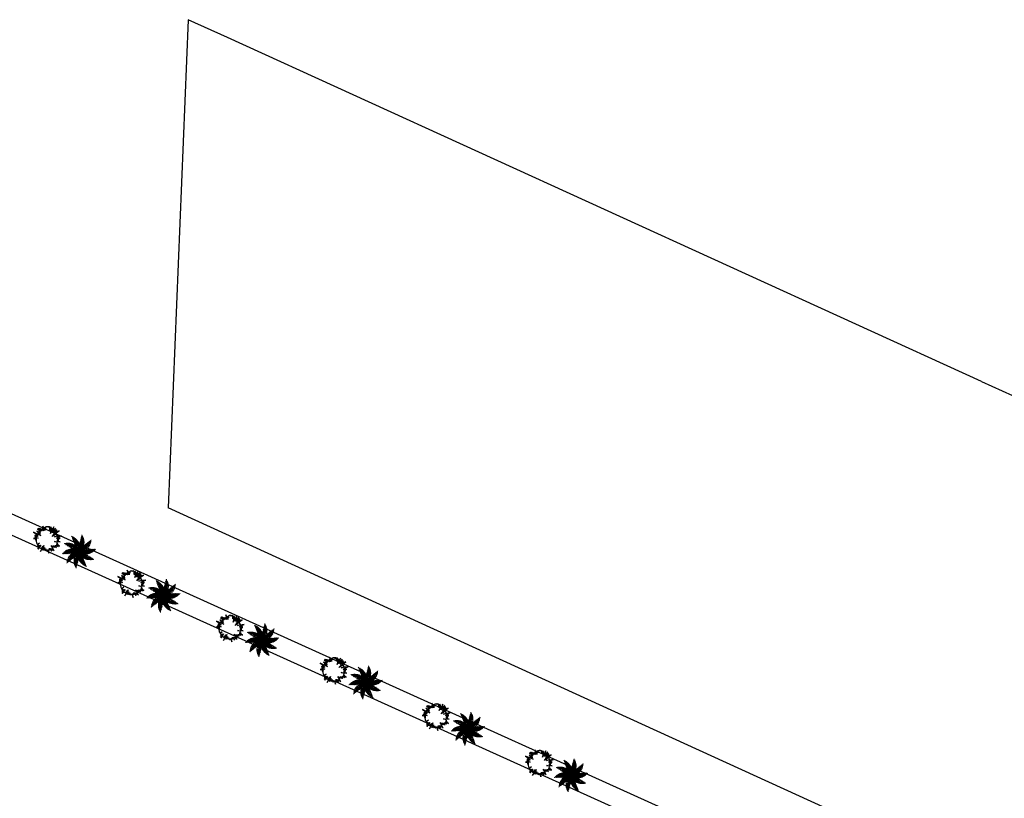
# Model space of a CAD drawing. Units: millimetres. Extents: x 267 to 883, y -66 to 415.
# Drawn here: x 429 to 477, y 170 to 208 of the extents above; entities that cross this region are included whole.
import ezdxf

# ---------------------------------------------------------------- set-up
doc = ezdxf.new("R2010")
doc.units = ezdxf.units.MM
doc.layers.add('1-JARDINES', color=114, linetype='Continuous', lineweight=18)
doc.layers.add('flores', color=96, linetype='Continuous', lineweight=15)
doc.layers.add('ARBOLES', color=7, linetype='Continuous', true_color=0x678a00)
doc.layers.add('area verde', color=72, linetype='Continuous')

# ---------------------------------------------------------------- blocks, each defined once
blk = doc.blocks.new('$PALMA1')
at = {"layer": '1-JARDINES', "color": 60}
for p, q in [((-0.779, 0.968), (-0.879, 0.941)), ((-0.817, 1.082), (-0.875, 1.066)), ((-0.799, 1.025), (-0.875, 1.004)), ((-0.834, 1.14), (-0.87, 1.13)), ((-0.757, 0.912), (-0.867, 0.882)), ((-0.83, 1.125), (-0.823, 1.197)), ((-0.787, 0.991), (-0.773, 1.144)), ((-0.743, 0.877), (-0.723, 1.089)), ((-0.697, 0.778), (-0.674, 1.034)), ((-0.65, 0.69), (-0.624, 0.977)), ((-0.603, 0.609), (-0.574, 0.92)), ((-1.333, 0.422), (-1.37, 0.485)), ((-1.344, 0.432), (-1.368, 0.402)), ((-1.297, 0.395), (-1.334, 0.348)), ((-1.219, 0.339), (-1.298, 0.471)), ((-1.249, 0.359), (-1.298, 0.298)), ((-1.199, 0.325), (-1.264, 0.245)), ((-1.117, 0.273), (-1.225, 0.456)), ((-1.149, 0.293), (-1.22, 0.204)), ((-1.097, 0.261), (-1.177, 0.161)), ((-1.021, 0.22), (-1.152, 0.44)), ((-1.044, 0.232), (-1.133, 0.12)), ((-0.989, 0.204), (-1.086, 0.082)), ((-0.931, 0.176), (-1.079, 0.424)), ((-0.934, 0.177), (-1.038, 0.046)), ((-0.846, 0.139), (-1.005, 0.407)), ((-0.877, 0.152), (-0.988, 0.013)), ((-0.819, 0.128), (-0.936, -0.018)), ((-0.764, 0.108), (-0.931, 0.389)), ((-0.76, 0.106), (-0.881, -0.046)), ((-0.734, 0.856), (-0.858, 0.822)), ((-0.685, 0.082), (-0.856, 0.369)), ((-0.708, 0.801), (-0.846, 0.763)), ((-0.681, 0.746), (-0.831, 0.705)), ((-0.699, 0.086), (-0.825, -0.071)), ((-0.652, 0.692), (-0.813, 0.648)), ((-0.62, 0.638), (-0.792, 0.591)), ((-0.608, 0.06), (-0.78, 0.349)), ((-0.587, 0.585), (-0.767, 0.536)), ((-0.637, 0.068), (-0.766, -0.094)), ((-0.552, 0.533), (-0.74, 0.481)), ((-0.515, 0.481), (-0.709, 0.427)), ((-0.573, 0.051), (-0.705, -0.114)), ((-0.534, 0.042), (-0.704, 0.328)), ((-0.475, 0.429), (-0.675, 0.374)), ((-0.508, 0.037), (-0.642, -0.13)), ((-0.433, 0.379), (-0.637, 0.323)), ((-0.462, 0.028), (-0.627, 0.306)), ((-0.441, 0.024), (-0.575, -0.144)), ((-0.554, 0.536), (-0.525, 0.861)), ((-0.506, 0.469), (-0.475, 0.802)), ((-1.326, -0.441), (-1.393, -0.413)), ((-1.342, -0.441), (-1.343, -0.479)), ((-1.185, -0.443), (-1.326, -0.382)), ((-1.282, -0.443), (-1.284, -0.502)), ((-1.064, -0.435), (-1.259, -0.351)), ((-1.222, -0.443), (-1.225, -0.522)), ((-0.955, -0.422), (-1.191, -0.321)), ((-1.161, -0.442), (-1.166, -0.545)), ((-0.857, -0.405), (-1.122, -0.291)), ((-1.101, -0.438), (-1.106, -0.552)), ((-0.766, -0.385), (-1.052, -0.262)), ((-1.041, -0.433), (-1.047, -0.562)), ((-0.981, -0.426), (-0.987, -0.569)), ((-0.681, -0.362), (-0.981, -0.233)), ((-0.92, -0.417), (-0.927, -0.572)), ((-0.602, -0.336), (-0.91, -0.204)), ((-0.859, -0.406), (-0.867, -0.573)), ((-0.528, -0.309), (-0.837, -0.176)), ((-0.799, -0.393), (-0.807, -0.57)), ((-0.457, -0.28), (-0.763, -0.148)), ((-0.738, -0.378), (-0.747, -0.564)), ((-0.455, -0.831), (-0.737, -0.895)), ((-0.677, -0.36), (-0.686, -0.555)), ((-0.616, -0.341), (-0.625, -0.542)), ((-0.555, -0.319), (-0.565, -0.526)), ((-0.494, -0.295), (-0.504, -0.506)), ((-0.814, -1.137), (-0.884, -1.153)), ((-0.699, -1.055), (-0.849, -1.089)), ((-0.826, -1.145), (-0.805, -1.177)), ((-0.605, -0.977), (-0.812, -1.024)), ((-0.776, -1.112), (-0.744, -1.161)), ((-0.525, -0.903), (-0.775, -0.96)), ((-0.728, -1.077), (-0.684, -1.143)), ((-0.68, -1.04), (-0.623, -1.126)), ((-0.633, -1.002), (-0.571, -1.097)), ((-0.588, -0.962), (-0.517, -1.07)), ((-0.543, -0.921), (-0.464, -1.04))]:
    blk.add_line(p, q, dxfattribs=at)
at = {"layer": '1-JARDINES', "color": 82}
for p, q in [((-0.131, 0.819), (-0.306, 0.884)), ((-0.127, 0.881), (-0.293, 0.944)), ((-0.12, 0.943), (-0.277, 1.002)), ((-0.112, 1.004), (-0.258, 1.059)), ((-0.102, 1.064), (-0.236, 1.114)), ((-0.09, 1.124), (-0.211, 1.169)), ((-0.077, 1.183), (-0.183, 1.223)), ((-0.061, 1.241), (-0.158, 1.277)), ((-0.134, 0.677), (0.087, 0.928)), ((-0.133, 0.76), (0.082, 1.005)), ((-0.129, 0.847), (0.076, 1.082)), ((-0.121, 0.94), (0.07, 1.157)), ((-0.044, 1.299), (-0.118, 1.327)), ((-0.106, 1.039), (0.063, 1.232)), ((-0.085, 1.146), (0.055, 1.306)), ((-0.025, 1.356), (-0.081, 1.377)), ((-0.055, 1.264), (0.047, 1.38)), ((-0.005, 1.412), (-0.04, 1.426)), ((-0.01, 1.398), (0.038, 1.452)), ((0.375, 0.739), (0.272, 0.895)), ((0.415, 0.787), (0.318, 0.935)), ((-0.389, 0.329), (-0.596, 0.272)), ((-0.391, 0.017), (-0.55, 0.283)), ((-0.343, 0.279), (-0.55, 0.222)), ((-0.373, 0.014), (-0.506, -0.153)), ((-0.293, 0.23), (-0.5, 0.174)), ((-0.323, 0.008), (-0.478, 0.269)), ((-0.457, 0.406), (-0.426, 0.741)), ((-0.241, 0.183), (-0.444, 0.127)), ((-0.302, 0.006), (-0.434, -0.159)), ((-0.407, 0.348), (-0.377, 0.679)), ((-0.256, 0.002), (-0.393, 0.233)), ((-0.186, 0.135), (-0.383, 0.081)), ((-0.23, 0), (-0.358, -0.16)), ((-0.357, 0.294), (-0.328, 0.616)), ((-0.132, 0.627), (-0.326, 0.7)), ((-0.128, 0.561), (-0.326, 0.635)), ((-0.134, 0.691), (-0.323, 0.762)), ((-0.122, 0.495), (-0.322, 0.57)), ((-0.134, 0.755), (-0.316, 0.824)), ((-0.128, 0.089), (-0.315, 0.038)), ((-0.113, 0.427), (-0.314, 0.503)), ((-0.19, -0.002), (-0.314, 0.207)), ((-0.307, 0.243), (-0.279, 0.552)), ((-0.102, 0.359), (-0.302, 0.434)), ((-0.099, -0.076), (-0.294, 0.007)), ((-0.088, 0.289), (-0.285, 0.364)), ((-0.071, 0.219), (-0.262, 0.291)), ((-0.256, 0.196), (-0.229, 0.499)), ((-0.066, 0.044), (-0.24, -0.004)), ((-0.125, -0.003), (-0.234, 0.179)), ((-0.051, 0.147), (-0.233, 0.216)), ((-0.049, -0.039), (-0.212, 0.031)), ((-0.206, 0.152), (-0.181, 0.42)), ((-0.027, 0.074), (-0.196, 0.138)), ((-0.155, 0.11), (-0.132, 0.352)), ((-0.062, -0.003), (-0.153, 0.15)), ((0, 0), (-0.149, 0.056)), ((-0.131, 0.597), (0.091, 0.85)), ((0, 0), (-0.128, 0.055)), ((-0.125, 0.521), (0.095, 0.771)), ((-0.116, 0.448), (0.097, 0.691)), ((-0.105, 0.377), (0.099, 0.611)), ((-0.103, 0.071), (-0.084, 0.282)), ((-0.092, 0.309), (0.108, 0.538)), ((0, 0), (-0.087, 0.133)), ((-0.077, 0.244), (0.1, 0.446)), ((0.022, 0.076), (-0.077, 0.227)), ((0, 0), (-0.071, 0.119)), ((0.045, 0.149), (-0.062, 0.312)), ((-0.06, 0.18), (0.1, 0.362)), ((-0.052, 0.034), (-0.036, 0.211)), ((-0.042, 0.118), (0.098, 0.277)), ((0.071, 0.219), (-0.041, 0.39)), ((-0.022, 0.058), (0.095, 0.192)), ((0.099, 0.286), (-0.017, 0.462)), ((0, 0), (0.007, 0.159)), ((0, 0), (0.013, 0.138)), ((0, 0), (0.099, 0.124)), ((0, 0), (0.091, 0.104)), ((0, 0), (0.153, 0.042)), ((0, 0), (0.135, 0.031)), ((0.129, 0.35), (0.011, 0.529)), ((0.017, 0.06), (0.19, 0.099)), ((0.036, 0.12), (0.242, 0.167)), ((0.16, 0.412), (0.041, 0.592)), ((0.049, 0.039), (0.212, -0.031)), ((0.057, 0.181), (0.294, 0.235)), ((0.062, 0.049), (0.071, 0.229)), ((0.062, 0.003), (0.153, -0.15)), ((0.066, -0.044), (0.24, 0.004)), ((0.192, 0.472), (0.074, 0.65)), ((0.079, 0.003), (0.192, 0.144)), ((0.081, 0.242), (0.343, 0.302)), ((0.099, 0.076), (0.294, -0.007)), ((0.107, 0.304), (0.404, 0.372)), ((0.226, 0.529), (0.11, 0.706)), ((0.124, 0.094), (0.133, 0.288)), ((0.125, 0.003), (0.234, -0.179)), ((0.261, 0.585), (0.148, 0.758)), ((0.152, 0.113), (0.375, 0.017)), ((0.156, 0.003), (0.277, 0.155)), ((0.186, 0.135), (0.196, 0.339)), ((0.298, 0.638), (0.187, 0.806)), ((0.19, 0.002), (0.314, -0.207)), ((0.336, 0.69), (0.229, 0.852)), ((0.23, 0), (0.358, 0.16)), ((0.248, 0.173), (0.258, 0.383)), ((0.302, -0.006), (0.434, 0.159)), ((0.31, 0.208), (0.32, 0.422)), ((0.371, 0.24), (0.381, 0.454)), ((-0.393, -0.761), (-0.697, -0.83)), ((-0.39, -0.249), (-0.688, -0.121)), ((-0.339, -0.693), (-0.657, -0.765)), ((-0.29, -0.626), (-0.616, -0.7)), ((-0.326, -0.217), (-0.611, -0.094)), ((-0.245, -0.56), (-0.573, -0.634)), ((-0.266, -0.183), (-0.545, -0.063)), ((-0.205, -0.495), (-0.53, -0.568)), ((-0.169, -0.431), (-0.485, -0.502)), ((-0.457, -0.833), (-0.365, -0.973)), ((-0.208, -0.149), (-0.455, -0.042)), ((-0.137, -0.367), (-0.439, -0.436)), ((-0.415, -0.787), (-0.318, -0.935)), ((-0.107, -0.304), (-0.404, -0.372)), ((-0.371, -0.24), (-0.381, -0.454)), ((-0.152, -0.113), (-0.375, -0.017)), ((-0.375, -0.739), (-0.272, -0.895)), ((-0.081, -0.242), (-0.343, -0.302)), ((-0.336, -0.69), (-0.229, -0.852)), ((-0.31, -0.208), (-0.32, -0.422)), ((-0.298, -0.638), (-0.187, -0.806)), ((-0.057, -0.181), (-0.294, -0.235)), ((-0.156, -0.003), (-0.277, -0.155)), ((-0.261, -0.585), (-0.148, -0.758)), ((-0.248, -0.173), (-0.258, -0.383)), ((-0.036, -0.12), (-0.242, -0.167)), ((-0.226, -0.529), (-0.11, -0.706)), ((-0.186, -0.135), (-0.196, -0.339)), ((-0.079, -0.003), (-0.192, -0.144)), ((-0.192, -0.472), (-0.074, -0.65)), ((-0.017, -0.06), (-0.19, -0.099)), ((-0.16, -0.412), (-0.041, -0.592)), ((0, 0), (-0.153, -0.042)), ((0, 0), (-0.135, -0.031)), ((-0.124, -0.094), (-0.133, -0.288)), ((-0.129, -0.35), (-0.011, -0.529)), ((0.092, -0.309), (-0.108, -0.538)), ((0.06, -0.18), (-0.1, -0.362)), ((0.077, -0.244), (-0.1, -0.446)), ((0, 0), (-0.099, -0.124)), ((-0.099, -0.286), (0.017, -0.462)), ((0.105, -0.377), (-0.099, -0.611)), ((0.042, -0.118), (-0.098, -0.277)), ((0.116, -0.448), (-0.097, -0.691)), ((0.022, -0.058), (-0.095, -0.192)), ((0.125, -0.521), (-0.095, -0.771)), ((0, 0), (-0.091, -0.104)), ((0.131, -0.597), (-0.091, -0.85)), ((0.134, -0.677), (-0.087, -0.928)), ((0.133, -0.76), (-0.082, -1.005)), ((0.129, -0.847), (-0.076, -1.082)), ((-0.062, -0.049), (-0.071, -0.229)), ((-0.071, -0.219), (0.041, -0.39)), ((-0.045, -0.149), (0.062, -0.312)), ((-0.022, -0.076), (0.077, -0.227)), ((0, 0), (-0.013, -0.138)), ((0, 0), (-0.007, -0.159)), ((0, 0), (0.128, -0.055)), ((0, 0), (0.071, -0.119)), ((0, 0), (0.149, -0.056)), ((0, 0), (0.087, -0.133)), ((0.027, -0.074), (0.196, -0.138)), ((0.052, -0.034), (0.036, -0.211)), ((0.051, -0.147), (0.233, -0.216)), ((0.071, -0.219), (0.262, -0.291)), ((0.103, -0.071), (0.084, -0.282)), ((0.088, -0.29), (0.285, -0.364)), ((0.102, -0.359), (0.302, -0.434)), ((0.113, -0.427), (0.314, -0.503)), ((0.122, -0.495), (0.322, -0.57)), ((0.128, -0.089), (0.315, -0.038)), ((0.128, -0.561), (0.326, -0.635)), ((0.131, -0.819), (0.306, -0.884)), ((0.155, -0.11), (0.132, -0.352)), ((0.132, -0.627), (0.326, -0.7)), ((0.134, -0.691), (0.323, -0.762)), ((0.134, -0.755), (0.316, -0.824)), ((0.206, -0.152), (0.181, -0.42)), ((0.186, -0.135), (0.383, -0.081)), ((0.256, -0.196), (0.229, -0.499)), ((0.256, -0.002), (0.393, -0.233)), ((0.307, -0.243), (0.279, -0.552)), ((0.357, -0.294), (0.328, -0.616)), ((0.407, -0.348), (0.377, -0.679)), ((-0.499, -0.878), (-0.414, -1.008)), ((0.121, -0.94), (-0.07, -1.157)), ((0.106, -1.039), (-0.063, -1.232)), ((0.085, -1.146), (-0.055, -1.306)), ((0.055, -1.264), (-0.047, -1.38)), ((0.01, -1.398), (-0.038, -1.452)), ((0.005, -1.412), (0.04, -1.426)), ((0.025, -1.356), (0.081, -1.377)), ((0.044, -1.299), (0.118, -1.327)), ((0.061, -1.241), (0.158, -1.277)), ((0.077, -1.183), (0.183, -1.223)), ((0.09, -1.124), (0.211, -1.169)), ((0.102, -1.064), (0.236, -1.114)), ((0.112, -1.004), (0.258, -1.059)), ((0.12, -0.943), (0.277, -1.002)), ((0.127, -0.881), (0.293, -0.944))]:
    blk.add_line(p, q, dxfattribs=at)
at = {"layer": '1-JARDINES', "color": 106}
for p, q in [((0.457, 0.833), (0.365, 0.973)), ((0.499, 0.878), (0.414, 1.008)), ((0.455, 0.831), (0.737, 0.895)), ((0.543, 0.921), (0.464, 1.04)), ((0.588, 0.962), (0.517, 1.07)), ((0.525, 0.903), (0.775, 0.96)), ((0.633, 1.002), (0.571, 1.097)), ((0.605, 0.977), (0.812, 1.024)), ((0.68, 1.04), (0.623, 1.126)), ((0.728, 1.077), (0.684, 1.143)), ((0.699, 1.055), (0.849, 1.089)), ((0.776, 1.112), (0.744, 1.161)), ((0.826, 1.145), (0.805, 1.177)), ((0.814, 1.137), (0.884, 1.153)), ((0.137, 0.367), (0.439, 0.436)), ((0.169, 0.431), (0.485, 0.502)), ((0.205, 0.495), (0.53, 0.568)), ((0.208, 0.149), (0.455, 0.042)), ((0.245, 0.56), (0.573, 0.634)), ((0.266, 0.183), (0.545, 0.063)), ((0.289, 0.626), (0.616, 0.7)), ((0.326, 0.217), (0.611, 0.094)), ((0.339, 0.693), (0.657, 0.765)), ((0.373, -0.014), (0.506, 0.153)), ((0.39, 0.249), (0.688, 0.121)), ((0.393, 0.761), (0.697, 0.83)), ((0.433, 0.269), (0.443, 0.482)), ((0.441, -0.024), (0.575, 0.144)), ((0.457, 0.28), (0.763, 0.148)), ((0.494, 0.295), (0.504, 0.506)), ((0.508, -0.037), (0.642, 0.13)), ((0.528, 0.309), (0.837, 0.176)), ((0.555, 0.319), (0.565, 0.526)), ((0.573, -0.051), (0.705, 0.114)), ((0.602, 0.336), (0.91, 0.204)), ((0.616, 0.341), (0.625, 0.542)), ((0.637, -0.068), (0.766, 0.094)), ((0.677, 0.36), (0.686, 0.555)), ((0.681, 0.362), (0.981, 0.233)), ((0.699, -0.086), (0.825, 0.071)), ((0.738, 0.378), (0.747, 0.564)), ((0.76, -0.106), (0.881, 0.046)), ((0.766, 0.385), (1.052, 0.262)), ((0.799, 0.393), (0.807, 0.57)), ((0.819, -0.128), (0.936, 0.018)), ((0.857, 0.405), (1.122, 0.291)), ((0.859, 0.406), (0.867, 0.573)), ((0.92, 0.417), (0.927, 0.572)), ((0.955, 0.422), (1.191, 0.321)), ((0.981, 0.426), (0.987, 0.569)), ((1.041, 0.433), (1.047, 0.562)), ((1.064, 0.435), (1.259, 0.351)), ((1.101, 0.438), (1.106, 0.552)), ((1.161, 0.442), (1.166, 0.545)), ((1.185, 0.443), (1.326, 0.382)), ((1.222, 0.443), (1.225, 0.522)), ((1.282, 0.443), (1.284, 0.502)), ((1.326, 0.441), (1.393, 0.413)), ((1.342, 0.441), (1.343, 0.479)), ((0.241, -0.183), (0.444, -0.127)), ((0.293, -0.23), (0.5, -0.174)), ((0.323, -0.008), (0.478, -0.269)), ((0.343, -0.279), (0.55, -0.222)), ((0.389, -0.329), (0.596, -0.272)), ((0.391, -0.017), (0.55, -0.283)), ((0.457, -0.406), (0.426, -0.741)), ((0.433, -0.379), (0.637, -0.323)), ((0.462, -0.028), (0.627, -0.306)), ((0.475, -0.429), (0.675, -0.374)), ((0.506, -0.469), (0.475, -0.802)), ((0.515, -0.481), (0.709, -0.427)), ((0.554, -0.536), (0.525, -0.861)), ((0.534, -0.042), (0.704, -0.328)), ((0.552, -0.533), (0.74, -0.481)), ((0.603, -0.609), (0.574, -0.92)), ((0.587, -0.585), (0.767, -0.536)), ((0.608, -0.06), (0.78, -0.349)), ((0.62, -0.638), (0.792, -0.591)), ((0.65, -0.69), (0.624, -0.977)), ((0.652, -0.692), (0.813, -0.648)), ((0.697, -0.778), (0.674, -1.034)), ((0.681, -0.746), (0.831, -0.705)), ((0.685, -0.082), (0.856, -0.369)), ((0.708, -0.801), (0.846, -0.763)), ((0.734, -0.856), (0.858, -0.822)), ((0.764, -0.108), (0.931, -0.389)), ((0.846, -0.139), (1.005, -0.407)), ((0.877, -0.152), (0.988, -0.013)), ((0.931, -0.176), (1.079, -0.424)), ((0.934, -0.177), (1.038, -0.046)), ((0.989, -0.204), (1.086, -0.082)), ((1.021, -0.22), (1.152, -0.44)), ((1.044, -0.232), (1.133, -0.12)), ((1.097, -0.261), (1.177, -0.161)), ((1.117, -0.273), (1.225, -0.456)), ((1.149, -0.293), (1.22, -0.204)), ((1.199, -0.325), (1.264, -0.245)), ((1.219, -0.339), (1.298, -0.471)), ((1.249, -0.359), (1.298, -0.298)), ((1.297, -0.395), (1.334, -0.348)), ((1.333, -0.422), (1.37, -0.485)), ((1.344, -0.432), (1.368, -0.402)), ((0.743, -0.877), (0.723, -1.089)), ((0.757, -0.912), (0.867, -0.882)), ((0.787, -0.991), (0.773, -1.144)), ((0.779, -0.968), (0.879, -0.941)), ((0.799, -1.025), (0.875, -1.004)), ((0.817, -1.082), (0.875, -1.066)), ((0.83, -1.125), (0.823, -1.197)), ((0.834, -1.14), (0.87, -1.13))]:
    blk.add_line(p, q, dxfattribs=at)
at = {"layer": '1-JARDINES', "color": 85}
blk.add_line((-0.433, -0.269), (-0.443, -0.482), dxfattribs=at)
at = {"layer": '1-JARDINES', "color": 82}
for centre, start, end in [((1.058, 1.649), 192.29187, 237.31492), ((1.825, 0.712), 156.29187, 201.31492), ((-0.113, 1.956), 228.29187, 273.31492), ((-1.241, 1.516), 264.29187, 309.31492), ((-1.895, 0.497), 300.29187, 345.31492), ((-1.825, -0.712), 336.29187, 21.31492)]:
    blk.add_arc(centre, 1.959, start, end, dxfattribs=at)
at = {"layer": '1-JARDINES', "color": 106}
for centre, start, end in [((1.895, -0.497), 120.29187, 165.31492), ((1.241, -1.516), 84.29187, 129.31492), ((0.113, -1.956), 48.29187, 93.31492), ((-1.058, -1.649), 12.29187, 57.31492)]:
    blk.add_arc(centre, 1.959, start, end, dxfattribs=at)
blk = doc.blocks.new('PALMA')
at = {"layer": '1-JARDINES', "xscale": -0.5, "yscale": 0.5, "zscale": 0.5, "rotation": 270}
blk.add_blockref('$PALMA1', (0, 0), dxfattribs=at)
blk = doc.blocks.new('A$C08441736')
at = {"layer": 'flores', "xscale": 1.06909152032334, "yscale": 1.06909152032334, "zscale": 1.06909152032334, "rotation": 269.9747701421143}
blk.add_blockref('PALMA', (0, 0), dxfattribs=at)

msp = doc.modelspace()

# ---------------------------------------------------------------- linework, layer by layer
at = {"layer": 'ARBOLES'}
for points, elevation in [([(430.113, 181.896), (430.121, 181.843), (430.15, 181.882), (430.204, 181.977), (430.175, 181.868), (430.202, 181.887), (430.239, 181.837), (430.254, 181.927), (430.257, 181.85), (430.27, 181.866), (430.289, 181.834), (430.276, 181.875), (430.305, 181.809), (430.316, 181.858), (430.343, 181.825), (430.349, 181.868), (430.356, 181.841), (430.37, 181.861), (430.418, 181.708), (430.382, 181.865), (430.394, 181.839), (430.401, 181.89), (430.408, 181.829), (430.407, 181.869), (430.453, 181.86), (430.451, 181.945), (430.467, 181.867), (430.496, 181.876), (430.552, 181.795), (430.51, 181.883), (430.472, 181.938), (430.538, 181.875), (430.525, 181.898), (430.549, 181.867), (430.527, 181.936), (430.584, 181.884), (430.563, 181.913), (430.606, 181.872), (430.559, 181.92), (430.674, 181.834), (430.585, 181.932), (430.64, 181.882), (430.614, 181.918), (430.625, 181.932), (430.531, 182.081), (430.686, 181.991), (430.709, 182.009), (430.644, 182.075), (430.714, 182.027), (430.778, 181.979), (430.719, 182.041), (430.772, 182.001), (430.706, 182.064), (430.787, 182.02), (430.751, 182.065), (430.75, 182.088), (430.861, 182.031), (430.767, 182.105), (430.795, 182.106), (430.931, 182.044), (430.792, 182.144), (430.872, 182.128), (430.828, 182.151), (430.813, 182.167), (430.84, 182.225), (430.692, 182.267), (430.962, 182.248), (430.849, 182.267), (430.881, 182.269), (430.817, 182.312), (430.867, 182.314), (430.801, 182.32), (430.9, 182.329), (430.841, 182.36), (430.923, 182.377), (430.817, 182.399), (430.86, 182.416), (430.839, 182.405), (430.836, 182.43), (430.959, 182.425), (430.784, 182.437), (430.885, 182.467), (430.838, 182.462), (430.929, 182.46), (430.829, 182.491), (431.023, 182.551), (430.826, 182.528), (430.687, 182.499), (430.838, 182.55), (430.81, 182.598), (430.8, 182.616), (430.78, 182.651), (430.696, 182.582), (430.583, 182.511), (430.583, 182.511), (430.583, 182.511), (430.678, 182.622), (430.914, 182.786), (430.751, 182.702), (430.822, 182.802), (430.731, 182.722), (430.648, 182.657), (430.763, 182.794), (430.718, 182.74), (430.788, 182.862), (430.697, 182.764), (430.742, 182.818), (430.667, 182.713), (430.736, 182.822), (430.696, 182.792), (430.734, 182.925), (430.632, 182.77), (430.665, 182.832), (430.589, 182.719), (430.682, 182.872), (430.633, 182.83), (430.557, 182.712), (430.656, 182.978), (430.593, 182.847), (430.58, 182.887), (430.489, 182.667), (430.554, 182.871), (430.522, 182.834), (430.552, 182.943), (430.514, 182.876), (430.529, 182.925), (430.491, 182.81), (430.531, 182.963), (430.507, 182.964), (430.507, 182.964), (430.459, 182.825), (430.467, 182.968), (430.447, 182.983), (430.405, 182.99), (430.391, 182.946), (430.374, 182.989), (430.347, 182.99), (430.326, 182.988), (430.296, 182.984), (430.296, 182.984), (430.271, 182.976), (430.271, 182.976), (430.248, 182.97), (430.258, 182.884), (430.221, 182.961), (430.2, 182.95), (430.2, 182.95), (430.222, 182.801), (430.191, 182.917), (430.199, 182.845), (430.118, 183.024), (430.178, 182.882), (430.187, 182.836), (430.129, 182.91), (430.145, 182.873), (430.106, 182.915), (430.153, 182.796), (430.087, 182.894), (430.097, 182.821), (430.016, 182.899), (430.057, 182.808), (429.955, 182.905), (430.022, 182.82), (429.923, 182.903), (430.053, 182.78), (429.97, 182.855), (430.045, 182.786), (429.885, 182.905), (429.971, 182.798), (429.864, 182.877), (430.015, 182.747), (429.978, 182.761), (429.952, 182.773), (429.979, 182.722), (429.992, 182.668), (429.901, 182.735), (429.838, 182.779), (429.881, 182.73), (430, 182.613), (429.897, 182.698), (429.89, 182.69), (429.891, 182.691), (429.877, 182.676), (429.873, 182.67), (429.856, 182.647), (430.031, 182.564), (429.867, 182.631), (429.672, 182.72), (429.86, 182.61), (429.813, 182.61), (429.841, 182.589), (429.793, 182.607), (429.858, 182.572), (429.811, 182.585), (429.769, 182.604), (429.894, 182.532), (429.831, 182.57), (429.857, 182.547), (429.809, 182.57), (429.851, 182.538), (429.737, 182.562), (429.818, 182.536), (429.81, 182.525), (429.848, 182.505), (429.756, 182.535), (429.821, 182.504), (429.772, 182.497), (429.818, 182.484), (429.777, 182.475), (429.821, 182.464), (429.728, 182.491), (429.898, 182.433), (429.791, 182.447), (429.83, 182.423), (429.663, 182.421), (429.825, 182.405), (429.759, 182.393), (429.818, 182.366), (429.751, 182.364), (429.828, 182.35), (429.784, 182.344), (429.807, 182.2), (429.843, 182.138), (429.955, 182.198), (429.855, 182.129), (429.859, 182.1), (429.867, 182.081), (429.907, 182.094), (429.883, 182.073), (429.894, 182.047), (429.927, 182.092), (429.886, 182.036), (429.948, 182.068), (429.874, 181.975), (429.963, 182.087), (429.932, 182.04), (429.962, 182.075), (429.898, 181.948), (429.976, 182.052), (429.875, 181.9), (430.02, 182.093), (429.958, 182.004), (429.948, 181.968), (429.973, 181.966), (430.051, 181.925), (430.129, 182.046), (430.01, 181.782), (430.095, 181.931), (430.07, 181.863), (430.177, 182.075)], -10.171), ([(434.212, 179.744), (434.219, 179.69), (434.249, 179.729), (434.302, 179.824), (434.273, 179.715), (434.301, 179.734), (434.338, 179.684), (434.352, 179.774), (434.356, 179.697), (434.368, 179.714), (434.388, 179.681), (434.375, 179.722), (434.404, 179.656), (434.415, 179.705), (434.442, 179.672), (434.448, 179.715), (434.454, 179.688), (434.469, 179.708), (434.516, 179.555), (434.481, 179.712), (434.492, 179.686), (434.5, 179.737), (434.506, 179.676), (434.505, 179.716), (434.552, 179.707), (434.549, 179.792), (434.566, 179.714), (434.594, 179.723), (434.651, 179.642), (434.608, 179.73), (434.57, 179.785), (434.637, 179.722), (434.624, 179.745), (434.648, 179.714), (434.626, 179.783), (434.683, 179.731), (434.661, 179.76), (434.705, 179.719), (434.658, 179.767), (434.773, 179.682), (434.684, 179.779), (434.738, 179.729), (434.713, 179.765), (434.724, 179.779), (434.63, 179.928), (434.785, 179.838), (434.807, 179.856), (434.743, 179.922), (434.812, 179.875), (434.877, 179.826), (434.818, 179.888), (434.871, 179.848), (434.805, 179.911), (434.886, 179.868), (434.849, 179.912), (434.849, 179.935), (434.959, 179.878), (434.866, 179.952), (434.893, 179.954), (435.03, 179.891), (434.89, 179.991), (434.97, 179.975), (434.927, 179.998), (434.912, 180.014), (434.939, 180.072), (434.79, 180.114), (435.06, 180.095), (434.948, 180.114), (434.98, 180.116), (434.916, 180.159), (434.966, 180.161), (434.9, 180.167), (434.999, 180.176), (434.939, 180.207), (435.022, 180.224), (434.916, 180.247), (434.959, 180.263), (434.938, 180.252), (434.934, 180.277), (435.057, 180.272), (434.883, 180.284), (434.984, 180.314), (434.937, 180.31), (435.027, 180.307), (434.928, 180.338), (435.121, 180.398), (434.925, 180.375), (434.786, 180.346), (434.937, 180.397), (434.908, 180.445), (434.899, 180.463), (434.879, 180.499), (434.794, 180.429), (434.682, 180.358), (434.682, 180.358), (434.682, 180.358), (434.777, 180.469), (435.013, 180.633), (434.85, 180.549), (434.92, 180.649), (434.83, 180.569), (434.746, 180.505), (434.862, 180.641), (434.817, 180.587), (434.887, 180.709), (434.796, 180.612), (434.841, 180.665), (434.766, 180.56), (434.835, 180.67), (434.795, 180.639), (434.833, 180.772), (434.73, 180.617), (434.764, 180.679), (434.688, 180.566), (434.78, 180.719), (434.732, 180.677), (434.656, 180.559), (434.755, 180.825), (434.692, 180.694), (434.678, 180.735), (434.588, 180.514), (434.653, 180.718), (434.621, 180.681), (434.65, 180.79), (434.613, 180.723), (434.628, 180.772), (434.59, 180.657), (434.63, 180.81), (434.605, 180.812), (434.605, 180.812), (434.557, 180.672), (434.565, 180.815), (434.546, 180.83), (434.504, 180.837), (434.489, 180.793), (434.473, 180.836), (434.446, 180.838), (434.425, 180.835), (434.394, 180.831), (434.394, 180.831), (434.37, 180.823), (434.37, 180.823), (434.347, 180.817), (434.357, 180.731), (434.32, 180.808), (434.299, 180.797), (434.299, 180.797), (434.321, 180.648), (434.289, 180.764), (434.297, 180.692), (434.217, 180.871), (434.277, 180.729), (434.286, 180.683), (434.228, 180.757), (434.243, 180.72), (434.205, 180.762), (434.252, 180.643), (434.185, 180.741), (434.196, 180.668), (434.115, 180.746), (434.155, 180.655), (434.054, 180.752), (434.121, 180.667), (434.022, 180.75), (434.152, 180.627), (434.068, 180.702), (434.143, 180.633), (433.984, 180.752), (434.069, 180.645), (433.963, 180.724), (434.114, 180.594), (434.077, 180.608), (434.05, 180.62), (434.078, 180.569), (434.09, 180.515), (433.999, 180.582), (433.937, 180.626), (433.979, 180.577), (434.099, 180.46), (433.996, 180.545), (433.989, 180.537), (433.99, 180.538), (433.976, 180.524), (433.971, 180.517), (433.955, 180.495), (434.13, 180.411), (433.966, 180.478), (433.771, 180.567), (433.959, 180.457), (433.911, 180.457), (433.939, 180.436), (433.892, 180.455), (433.957, 180.419), (433.91, 180.432), (433.867, 180.451), (433.993, 180.379), (433.93, 180.417), (433.956, 180.394), (433.907, 180.417), (433.949, 180.385), (433.836, 180.409), (433.917, 180.383), (433.909, 180.372), (433.947, 180.352), (433.855, 180.382), (433.919, 180.351), (433.87, 180.344), (433.917, 180.331), (433.876, 180.322), (433.92, 180.311), (433.826, 180.338), (433.997, 180.28), (433.89, 180.294), (433.928, 180.27), (433.761, 180.268), (433.924, 180.252), (433.858, 180.24), (433.917, 180.213), (433.849, 180.211), (433.926, 180.197), (433.882, 180.191), (433.906, 180.047), (433.942, 179.985), (434.053, 180.046), (433.953, 179.976), (433.958, 179.947), (433.965, 179.928), (434.006, 179.941), (433.981, 179.92), (433.993, 179.894), (434.026, 179.939), (433.984, 179.883), (434.047, 179.915), (433.973, 179.822), (434.062, 179.934), (434.031, 179.888), (434.061, 179.922), (433.997, 179.795), (434.074, 179.899), (433.974, 179.747), (434.118, 179.94), (434.056, 179.851), (434.047, 179.815), (434.072, 179.813), (434.15, 179.772), (434.228, 179.893), (434.108, 179.629), (434.194, 179.778), (434.169, 179.71), (434.276, 179.923)], -19.248), ([(439.001, 177.579), (439.009, 177.525), (439.038, 177.564), (439.092, 177.659), (439.063, 177.55), (439.09, 177.569), (439.127, 177.519), (439.142, 177.609), (439.145, 177.532), (439.158, 177.549), (439.177, 177.517), (439.164, 177.557), (439.193, 177.491), (439.204, 177.54), (439.231, 177.507), (439.237, 177.55), (439.244, 177.524), (439.258, 177.543), (439.305, 177.39), (439.27, 177.547), (439.282, 177.522), (439.289, 177.573), (439.296, 177.511), (439.295, 177.551), (439.341, 177.543), (439.339, 177.627), (439.355, 177.55), (439.384, 177.559), (439.44, 177.477), (439.398, 177.566), (439.36, 177.62), (439.426, 177.557), (439.413, 177.58), (439.437, 177.549), (439.415, 177.618), (439.472, 177.566), (439.451, 177.596), (439.494, 177.555), (439.447, 177.603), (439.562, 177.517), (439.473, 177.614), (439.528, 177.564), (439.502, 177.601), (439.513, 177.615), (439.419, 177.764), (439.574, 177.673), (439.597, 177.692), (439.532, 177.757), (439.602, 177.71), (439.666, 177.662), (439.607, 177.723), (439.66, 177.683), (439.594, 177.746), (439.675, 177.703), (439.639, 177.748), (439.638, 177.77), (439.748, 177.713), (439.655, 177.787), (439.683, 177.789), (439.819, 177.726), (439.68, 177.826), (439.76, 177.81), (439.716, 177.834), (439.701, 177.849), (439.728, 177.908), (439.58, 177.949), (439.85, 177.93), (439.737, 177.949), (439.769, 177.951), (439.705, 177.994), (439.755, 177.997), (439.689, 178.002), (439.788, 178.011), (439.728, 178.043), (439.811, 178.059), (439.705, 178.082), (439.748, 178.098), (439.727, 178.087), (439.723, 178.112), (439.847, 178.107), (439.672, 178.12), (439.773, 178.149), (439.726, 178.145), (439.816, 178.143), (439.717, 178.173), (439.911, 178.234), (439.714, 178.21), (439.575, 178.182), (439.726, 178.232), (439.698, 178.281), (439.688, 178.298), (439.668, 178.334), (439.584, 178.264), (439.471, 178.193), (439.471, 178.193), (439.471, 178.193), (439.566, 178.304), (439.802, 178.468), (439.639, 178.385), (439.71, 178.485), (439.619, 178.404), (439.536, 178.34), (439.651, 178.476), (439.606, 178.422), (439.676, 178.545), (439.585, 178.447), (439.63, 178.501), (439.555, 178.395), (439.624, 178.505), (439.584, 178.474), (439.622, 178.607), (439.52, 178.452), (439.553, 178.515), (439.477, 178.401), (439.57, 178.554), (439.521, 178.512), (439.445, 178.394), (439.544, 178.661), (439.481, 178.529), (439.468, 178.57), (439.377, 178.349), (439.442, 178.554), (439.41, 178.517), (439.44, 178.626), (439.402, 178.558), (439.417, 178.608), (439.379, 178.492), (439.419, 178.645), (439.395, 178.647), (439.395, 178.647), (439.347, 178.508), (439.354, 178.65), (439.335, 178.665), (439.293, 178.672), (439.279, 178.628), (439.262, 178.671), (439.235, 178.673), (439.214, 178.67), (439.183, 178.667), (439.183, 178.667), (439.159, 178.658), (439.159, 178.658), (439.136, 178.652), (439.146, 178.566), (439.109, 178.643), (439.088, 178.632), (439.088, 178.632), (439.11, 178.484), (439.079, 178.599), (439.086, 178.528), (439.006, 178.706), (439.066, 178.565), (439.075, 178.519), (439.017, 178.593), (439.033, 178.555), (438.994, 178.597), (439.041, 178.479), (438.974, 178.577), (438.985, 178.503), (438.904, 178.581), (438.945, 178.49), (438.843, 178.588), (438.91, 178.502), (438.811, 178.586), (438.941, 178.462), (438.858, 178.537), (438.933, 178.468), (438.773, 178.588), (438.859, 178.48), (438.752, 178.56), (438.903, 178.429), (438.866, 178.444), (438.84, 178.455), (438.867, 178.404), (438.88, 178.351), (438.789, 178.417), (438.726, 178.461), (438.769, 178.412), (438.888, 178.295), (438.785, 178.38), (438.778, 178.372), (438.779, 178.374), (438.765, 178.359), (438.761, 178.352), (438.744, 178.33), (438.919, 178.246), (438.755, 178.313), (438.56, 178.402), (438.748, 178.292), (438.701, 178.293), (438.729, 178.272), (438.681, 178.29), (438.746, 178.254), (438.699, 178.267), (438.657, 178.286), (438.782, 178.214), (438.719, 178.253), (438.745, 178.229), (438.697, 178.252), (438.739, 178.221), (438.625, 178.244), (438.706, 178.218), (438.698, 178.207), (438.736, 178.188), (438.644, 178.217), (438.709, 178.186), (438.66, 178.179), (438.706, 178.166), (438.665, 178.158), (438.709, 178.146), (438.616, 178.173), (438.786, 178.115), (438.679, 178.13), (438.718, 178.105), (438.551, 178.104), (438.713, 178.087), (438.647, 178.075), (438.706, 178.049), (438.639, 178.046), (438.716, 178.032), (438.672, 178.026), (438.695, 177.882), (438.731, 177.82), (438.843, 177.881), (438.743, 177.812), (438.747, 177.782), (438.755, 177.763), (438.795, 177.777), (438.771, 177.756), (438.782, 177.73), (438.815, 177.774), (438.773, 177.719), (438.836, 177.75), (438.762, 177.657), (438.851, 177.77), (438.82, 177.723), (438.85, 177.757), (438.786, 177.63), (438.864, 177.734), (438.763, 177.582), (438.908, 177.775), (438.846, 177.686), (438.836, 177.65), (438.861, 177.649), (438.939, 177.607), (439.017, 177.728), (438.898, 177.464), (438.983, 177.614), (438.958, 177.545), (439.065, 177.758)], -19.181), ([(444.041, 175.526), (444.049, 175.472), (444.078, 175.511), (444.132, 175.607), (444.103, 175.497), (444.13, 175.516), (444.167, 175.467), (444.182, 175.556), (444.185, 175.479), (444.198, 175.496), (444.218, 175.464), (444.204, 175.505), (444.234, 175.439), (444.244, 175.488), (444.272, 175.454), (444.278, 175.498), (444.284, 175.471), (444.299, 175.491), (444.346, 175.337), (444.311, 175.495), (444.322, 175.469), (444.33, 175.52), (444.336, 175.458), (444.335, 175.498), (444.381, 175.49), (444.379, 175.575), (444.395, 175.497), (444.424, 175.506), (444.481, 175.424), (444.438, 175.513), (444.4, 175.568), (444.467, 175.505), (444.453, 175.528), (444.478, 175.496), (444.455, 175.565), (444.513, 175.514), (444.491, 175.543), (444.534, 175.502), (444.488, 175.55), (444.602, 175.464), (444.513, 175.561), (444.568, 175.512), (444.543, 175.548), (444.553, 175.562), (444.459, 175.711), (444.615, 175.621), (444.637, 175.639), (444.573, 175.705), (444.642, 175.657), (444.706, 175.609), (444.648, 175.67), (444.701, 175.631), (444.634, 175.693), (444.715, 175.65), (444.679, 175.695), (444.678, 175.717), (444.789, 175.661), (444.696, 175.735), (444.723, 175.736), (444.859, 175.673), (444.72, 175.773), (444.8, 175.757), (444.757, 175.781), (444.742, 175.796), (444.768, 175.855), (444.62, 175.896), (444.89, 175.877), (444.777, 175.896), (444.81, 175.898), (444.746, 175.942), (444.795, 175.944), (444.73, 175.949), (444.828, 175.959), (444.769, 175.99), (444.851, 176.007), (444.746, 176.029), (444.788, 176.045), (444.767, 176.035), (444.764, 176.059), (444.887, 176.054), (444.713, 176.067), (444.813, 176.096), (444.767, 176.092), (444.857, 176.09), (444.757, 176.121), (444.951, 176.181), (444.755, 176.158), (444.616, 176.129), (444.766, 176.18), (444.738, 176.228), (444.728, 176.245), (444.709, 176.281), (444.624, 176.212), (444.512, 176.141), (444.512, 176.141), (444.512, 176.141), (444.606, 176.251), (444.842, 176.415), (444.68, 176.332), (444.75, 176.432), (444.659, 176.351), (444.576, 176.287), (444.691, 176.424), (444.647, 176.37), (444.716, 176.492), (444.626, 176.394), (444.67, 176.448), (444.596, 176.342), (444.665, 176.452), (444.624, 176.421), (444.662, 176.554), (444.56, 176.4), (444.593, 176.462), (444.517, 176.349), (444.61, 176.502), (444.561, 176.46), (444.486, 176.342), (444.585, 176.608), (444.521, 176.477), (444.508, 176.517), (444.417, 176.297), (444.483, 176.501), (444.451, 176.464), (444.48, 176.573), (444.442, 176.505), (444.458, 176.555), (444.419, 176.439), (444.46, 176.593), (444.435, 176.594), (444.435, 176.594), (444.387, 176.455), (444.395, 176.598), (444.375, 176.612), (444.334, 176.619), (444.319, 176.575), (444.302, 176.618), (444.275, 176.62), (444.255, 176.617), (444.224, 176.614), (444.224, 176.614), (444.199, 176.606), (444.199, 176.606), (444.176, 176.6), (444.186, 176.514), (444.149, 176.59), (444.129, 176.579), (444.129, 176.579), (444.151, 176.431), (444.119, 176.546), (444.127, 176.475), (444.046, 176.653), (444.106, 176.512), (444.116, 176.466), (444.058, 176.54), (444.073, 176.502), (444.034, 176.544), (444.081, 176.426), (444.015, 176.524), (444.025, 176.451), (443.944, 176.529), (443.985, 176.437), (443.883, 176.535), (443.951, 176.45), (443.851, 176.533), (443.981, 176.409), (443.898, 176.485), (443.973, 176.416), (443.813, 176.535), (443.899, 176.427), (443.792, 176.507), (443.944, 176.376), (443.907, 176.391), (443.88, 176.402), (443.907, 176.351), (443.92, 176.298), (443.829, 176.365), (443.767, 176.408), (443.809, 176.36), (443.929, 176.243), (443.825, 176.328), (443.819, 176.319), (443.819, 176.321), (443.805, 176.306), (443.801, 176.3), (443.784, 176.277), (443.959, 176.194), (443.796, 176.26), (443.601, 176.349), (443.789, 176.239), (443.741, 176.24), (443.769, 176.219), (443.721, 176.237), (443.787, 176.201), (443.74, 176.215), (443.697, 176.234), (443.822, 176.162), (443.759, 176.2), (443.785, 176.176), (443.737, 176.199), (443.779, 176.168), (443.666, 176.192), (443.747, 176.166), (443.738, 176.155), (443.776, 176.135), (443.685, 176.164), (443.749, 176.134), (443.7, 176.127), (443.747, 176.113), (443.706, 176.105), (443.75, 176.094), (443.656, 176.12), (443.827, 176.062), (443.72, 176.077), (443.758, 176.053), (443.591, 176.051), (443.753, 176.034), (443.687, 176.022), (443.746, 175.996), (443.679, 175.994), (443.756, 175.98), (443.712, 175.974), (443.735, 175.829), (443.772, 175.767), (443.883, 175.828), (443.783, 175.759), (443.787, 175.73), (443.795, 175.711), (443.835, 175.724), (443.811, 175.703), (443.822, 175.677), (443.856, 175.722), (443.814, 175.666), (443.877, 175.697), (443.803, 175.604), (443.891, 175.717), (443.861, 175.67), (443.891, 175.704), (443.827, 175.578), (443.904, 175.681), (443.804, 175.53), (443.948, 175.723), (443.886, 175.634), (443.876, 175.597), (443.901, 175.596), (443.98, 175.555), (444.057, 175.676), (443.938, 175.411), (444.024, 175.561), (443.999, 175.493), (444.105, 175.705)], -19.113), ([(449.011, 173.28), (449.019, 173.226), (449.048, 173.265), (449.102, 173.36), (449.073, 173.251), (449.1, 173.27), (449.137, 173.22), (449.152, 173.31), (449.155, 173.233), (449.168, 173.25), (449.187, 173.218), (449.174, 173.258), (449.204, 173.193), (449.214, 173.241), (449.241, 173.208), (449.248, 173.251), (449.254, 173.225), (449.268, 173.244), (449.316, 173.091), (449.28, 173.248), (449.292, 173.223), (449.299, 173.274), (449.306, 173.212), (449.305, 173.252), (449.351, 173.244), (449.349, 173.328), (449.365, 173.251), (449.394, 173.26), (449.45, 173.178), (449.408, 173.267), (449.37, 173.321), (449.436, 173.258), (449.423, 173.281), (449.448, 173.25), (449.425, 173.319), (449.482, 173.267), (449.461, 173.297), (449.504, 173.256), (449.457, 173.304), (449.572, 173.218), (449.483, 173.315), (449.538, 173.265), (449.513, 173.302), (449.523, 173.316), (449.429, 173.465), (449.584, 173.374), (449.607, 173.393), (449.542, 173.458), (449.612, 173.411), (449.676, 173.363), (449.617, 173.424), (449.67, 173.384), (449.604, 173.447), (449.685, 173.404), (449.649, 173.449), (449.648, 173.471), (449.759, 173.414), (449.665, 173.488), (449.693, 173.49), (449.829, 173.427), (449.69, 173.527), (449.77, 173.511), (449.726, 173.535), (449.712, 173.55), (449.738, 173.609), (449.59, 173.65), (449.86, 173.631), (449.747, 173.65), (449.779, 173.652), (449.716, 173.695), (449.765, 173.698), (449.699, 173.703), (449.798, 173.712), (449.739, 173.744), (449.821, 173.761), (449.715, 173.783), (449.758, 173.799), (449.737, 173.788), (449.734, 173.813), (449.857, 173.808), (449.683, 173.821), (449.783, 173.85), (449.736, 173.846), (449.827, 173.844), (449.727, 173.874), (449.921, 173.935), (449.724, 173.912), (449.586, 173.883), (449.736, 173.933), (449.708, 173.982), (449.698, 173.999), (449.678, 174.035), (449.594, 173.965), (449.481, 173.894), (449.481, 173.894), (449.481, 173.894), (449.576, 174.005), (449.812, 174.169), (449.649, 174.086), (449.72, 174.186), (449.629, 174.105), (449.546, 174.041), (449.661, 174.177), (449.616, 174.123), (449.686, 174.246), (449.595, 174.148), (449.64, 174.202), (449.565, 174.096), (449.634, 174.206), (449.594, 174.175), (449.632, 174.308), (449.53, 174.153), (449.563, 174.216), (449.487, 174.102), (449.58, 174.255), (449.531, 174.214), (449.456, 174.095), (449.555, 174.362), (449.491, 174.23), (449.478, 174.271), (449.387, 174.051), (449.453, 174.255), (449.42, 174.218), (449.45, 174.327), (449.412, 174.259), (449.427, 174.309), (449.389, 174.193), (449.429, 174.346), (449.405, 174.348), (449.405, 174.348), (449.357, 174.209), (449.365, 174.351), (449.345, 174.366), (449.303, 174.373), (449.289, 174.329), (449.272, 174.372), (449.245, 174.374), (449.225, 174.371), (449.194, 174.368), (449.194, 174.368), (449.169, 174.359), (449.169, 174.359), (449.146, 174.353), (449.156, 174.267), (449.119, 174.344), (449.099, 174.333), (449.099, 174.333), (449.12, 174.185), (449.089, 174.3), (449.097, 174.229), (449.016, 174.407), (449.076, 174.266), (449.085, 174.22), (449.027, 174.294), (449.043, 174.256), (449.004, 174.298), (449.051, 174.18), (448.985, 174.278), (448.995, 174.204), (448.914, 174.282), (448.955, 174.191), (448.853, 174.289), (448.92, 174.203), (448.821, 174.287), (448.951, 174.163), (448.868, 174.238), (448.943, 174.169), (448.783, 174.289), (448.869, 174.181), (448.762, 174.261), (448.913, 174.13), (448.876, 174.145), (448.85, 174.156), (448.877, 174.105), (448.89, 174.052), (448.799, 174.118), (448.736, 174.162), (448.779, 174.114), (448.898, 173.996), (448.795, 174.081), (448.788, 174.073), (448.789, 174.075), (448.775, 174.06), (448.771, 174.053), (448.754, 174.031), (448.929, 173.947), (448.765, 174.014), (448.57, 174.103), (448.758, 173.993), (448.711, 173.994), (448.739, 173.973), (448.691, 173.991), (448.756, 173.955), (448.709, 173.968), (448.667, 173.987), (448.792, 173.915), (448.729, 173.954), (448.755, 173.93), (448.707, 173.953), (448.749, 173.922), (448.635, 173.945), (448.716, 173.92), (448.708, 173.908), (448.746, 173.889), (448.654, 173.918), (448.719, 173.887), (448.67, 173.88), (448.717, 173.867), (448.675, 173.859), (448.719, 173.847), (448.626, 173.874), (448.796, 173.816), (448.689, 173.831), (448.728, 173.806), (448.561, 173.805), (448.723, 173.788), (448.657, 173.776), (448.716, 173.75), (448.649, 173.747), (448.726, 173.734), (448.682, 173.727), (448.705, 173.583), (448.741, 173.521), (448.853, 173.582), (448.753, 173.513), (448.757, 173.483), (448.765, 173.464), (448.805, 173.478), (448.781, 173.457), (448.792, 173.431), (448.825, 173.476), (448.784, 173.42), (448.846, 173.451), (448.772, 173.358), (448.861, 173.471), (448.83, 173.424), (448.86, 173.458), (448.796, 173.331), (448.874, 173.435), (448.773, 173.283), (448.918, 173.476), (448.856, 173.387), (448.846, 173.351), (448.871, 173.35), (448.949, 173.308), (449.027, 173.429), (448.908, 173.165), (448.994, 173.315), (448.968, 173.246), (449.075, 173.459)], -19.043), ([(454.021, 171.015), (454.029, 170.961), (454.058, 171.001), (454.112, 171.096), (454.083, 170.987), (454.11, 171.006), (454.147, 170.956), (454.162, 171.045), (454.165, 170.969), (454.178, 170.985), (454.197, 170.953), (454.184, 170.994), (454.214, 170.928), (454.224, 170.977), (454.251, 170.943), (454.258, 170.987), (454.264, 170.96), (454.279, 170.98), (454.326, 170.827), (454.29, 170.984), (454.302, 170.958), (454.309, 171.009), (454.316, 170.948), (454.315, 170.987), (454.361, 170.979), (454.359, 171.064), (454.375, 170.986), (454.404, 170.995), (454.46, 170.913), (454.418, 171.002), (454.38, 171.057), (454.446, 170.994), (454.433, 171.017), (454.458, 170.985), (454.435, 171.055), (454.493, 171.003), (454.471, 171.032), (454.514, 170.991), (454.467, 171.039), (454.582, 170.953), (454.493, 171.05), (454.548, 171.001), (454.523, 171.037), (454.533, 171.051), (454.439, 171.2), (454.595, 171.11), (454.617, 171.128), (454.552, 171.194), (454.622, 171.146), (454.686, 171.098), (454.627, 171.16), (454.681, 171.12), (454.614, 171.183), (454.695, 171.139), (454.659, 171.184), (454.658, 171.206), (454.769, 171.15), (454.676, 171.224), (454.703, 171.225), (454.839, 171.162), (454.7, 171.262), (454.78, 171.246), (454.736, 171.27), (454.722, 171.285), (454.748, 171.344), (454.6, 171.385), (454.87, 171.367), (454.757, 171.385), (454.789, 171.388), (454.726, 171.431), (454.775, 171.433), (454.71, 171.439), (454.808, 171.448), (454.749, 171.479), (454.831, 171.496), (454.725, 171.518), (454.768, 171.534), (454.747, 171.524), (454.744, 171.548), (454.867, 171.544), (454.693, 171.556), (454.793, 171.585), (454.746, 171.581), (454.837, 171.579), (454.737, 171.61), (454.931, 171.67), (454.734, 171.647), (454.596, 171.618), (454.746, 171.669), (454.718, 171.717), (454.708, 171.734), (454.688, 171.77), (454.604, 171.701), (454.491, 171.63), (454.491, 171.63), (454.491, 171.63), (454.586, 171.741), (454.822, 171.904), (454.659, 171.821), (454.73, 171.921), (454.639, 171.841), (454.556, 171.776), (454.671, 171.913), (454.626, 171.859), (454.696, 171.981), (454.605, 171.883), (454.65, 171.937), (454.575, 171.832), (454.645, 171.941), (454.604, 171.911), (454.642, 172.043), (454.54, 171.889), (454.573, 171.951), (454.497, 171.838), (454.59, 171.991), (454.541, 171.949), (454.466, 171.831), (454.565, 172.097), (454.501, 171.966), (454.488, 172.006), (454.397, 171.786), (454.463, 171.99), (454.43, 171.953), (454.46, 172.062), (454.422, 171.994), (454.437, 172.044), (454.399, 171.929), (454.439, 172.082), (454.415, 172.083), (454.415, 172.083), (454.367, 171.944), (454.375, 172.087), (454.355, 172.102), (454.313, 172.108), (454.299, 172.064), (454.282, 172.107), (454.255, 172.109), (454.235, 172.106), (454.204, 172.103), (454.204, 172.103), (454.179, 172.095), (454.179, 172.095), (454.156, 172.089), (454.166, 172.003), (454.129, 172.08), (454.109, 172.069), (454.109, 172.069), (454.13, 171.92), (454.099, 172.036), (454.107, 171.964), (454.026, 172.142), (454.086, 172.001), (454.095, 171.955), (454.037, 172.029), (454.053, 171.991), (454.014, 172.033), (454.061, 171.915), (453.995, 172.013), (454.005, 171.94), (453.924, 172.018), (453.965, 171.926), (453.863, 172.024), (453.93, 171.939), (453.831, 172.022), (453.961, 171.898), (453.878, 171.974), (453.953, 171.905), (453.793, 172.024), (453.879, 171.917), (453.772, 171.996), (453.923, 171.866), (453.886, 171.88), (453.86, 171.891), (453.887, 171.84), (453.9, 171.787), (453.809, 171.854), (453.747, 171.898), (453.789, 171.849), (453.908, 171.732), (453.805, 171.817), (453.798, 171.809), (453.799, 171.81), (453.785, 171.795), (453.781, 171.789), (453.764, 171.766), (453.939, 171.683), (453.775, 171.749), (453.58, 171.839), (453.768, 171.728), (453.721, 171.729), (453.749, 171.708), (453.701, 171.726), (453.766, 171.691), (453.719, 171.704), (453.677, 171.723), (453.802, 171.651), (453.739, 171.689), (453.765, 171.665), (453.717, 171.689), (453.759, 171.657), (453.645, 171.681), (453.727, 171.655), (453.718, 171.644), (453.756, 171.624), (453.664, 171.654), (453.729, 171.623), (453.68, 171.616), (453.727, 171.603), (453.685, 171.594), (453.729, 171.583), (453.636, 171.609), (453.806, 171.552), (453.699, 171.566), (453.738, 171.542), (453.571, 171.54), (453.733, 171.524), (453.667, 171.512), (453.726, 171.485), (453.659, 171.483), (453.736, 171.469), (453.692, 171.463), (453.715, 171.319), (453.752, 171.256), (453.863, 171.317), (453.763, 171.248), (453.767, 171.219), (453.775, 171.2), (453.815, 171.213), (453.791, 171.192), (453.802, 171.166), (453.836, 171.211), (453.794, 171.155), (453.857, 171.187), (453.783, 171.094), (453.871, 171.206), (453.84, 171.159), (453.871, 171.194), (453.806, 171.067), (453.884, 171.17), (453.783, 171.019), (453.928, 171.212), (453.866, 171.123), (453.856, 171.087), (453.881, 171.085), (453.96, 171.044), (454.037, 171.165), (453.918, 170.901), (454.004, 171.05), (453.979, 170.982), (454.085, 171.194)], -18.973)]:
    msp.add_lwpolyline(points, close=True, dxfattribs=dict(at, elevation=elevation))
at = {"layer": 'area verde', "color": 252}
for p, q in [((437.187, 207.636, -16.32), (436.207, 183.9, -16.32)), ((439.092, 206.766, -16.32), (437.187, 207.636, -16.32)), ((475.723, 190.048, -16.32), (439.092, 206.766, -16.32)), ((512.57, 145.651, -19.52), (406.035, 193.805, -21.013)), ((512.103, 144.829, -18.179), (405.568, 192.983, -19.672)), ((475.723, 190.048, -16.32), (477.229, 189.361, -16.32)), ((472.838, 167.182, -16.32), (436.207, 183.9, -16.32))]:
    msp.add_line(p, q, dxfattribs=at)

# ---------------------------------------------------------------- block references
at = {"lineweight": 0, "xscale": 1.024000000000001, "yscale": 1.024000000000001, "zscale": 1.024000000000001, "rotation": 24.70194114765536}
for p in [(431.88, 181.787, -10.171), (435.979, 179.634, -19.248), (440.768, 177.469, -19.181), (445.809, 175.416, -19.113), (450.778, 173.17, -19.043), (455.788, 170.905, -18.973)]:
    msp.add_blockref('A$C08441736', p, dxfattribs=at)

doc.saveas('drawing.dxf')
